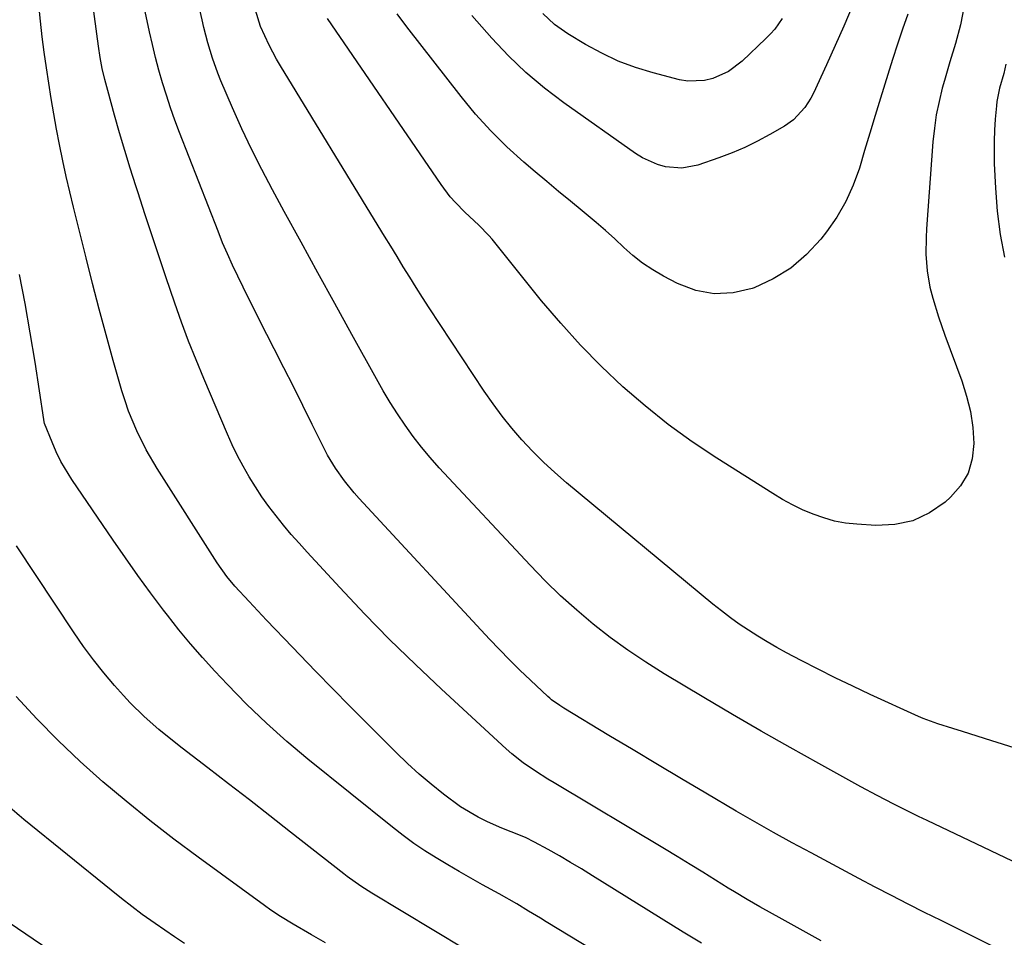
# Model space of a CAD drawing. Units: inches. Extents: x 1911315 to 1916670, y 469473 to 474935.
# Drawn here: x 1911629 to 1911857, y 470350 to 470563 of the extents above; entities that cross this region are included whole.
import ezdxf

# ---------------------------------------------------------------- set-up
doc = ezdxf.new("R2010")
doc.units = ezdxf.units.IN
doc.header["$MEASUREMENT"] = 0
doc.layers.add('7', color=7, linetype='Continuous')
doc.layers.add('8', color=7, linetype='Continuous')

msp = doc.modelspace()

# ---------------------------------------------------------------- linework, layer by layer
at = {"layer": '7', "color": 18}
for points in [[(1911814.67, 470348.69, 2016), (1911804.89, 470354.12, 2016), (1911803.4, 470354.94, 2016), (1911800.44, 470356.61, 2016), (1911797.48, 470358.3, 2016), (1911794.56, 470360.04, 2016), (1911793.11, 470360.94, 2016), (1911790.13, 470362.8, 2016), (1911787.19, 470364.63, 2016), (1911784.25, 470366.45, 2016), (1911781.29, 470368.25, 2016), (1911778.33, 470370.03, 2016), (1911752.74, 470385.37, 2016), (1911751.28, 470386.26, 2016), (1911748.39, 470388.08, 2016), (1911745.55, 470390, 2016), (1911742.87, 470392.11, 2016), (1911741.59, 470393.24, 2016), (1911726.58, 470407.1, 2016), (1911720.51, 470412.84, 2016), (1911714.54, 470418.67, 2016), (1911708.7, 470424.64, 2016), (1911702.97, 470430.71, 2016), (1911695.39, 470438.92, 2016), (1911693.54, 470440.98, 2016), (1911691.71, 470443.06, 2016), (1911689.94, 470445.18, 2016), (1911688.21, 470447.33, 2016), (1911686.54, 470449.54, 2016), (1911684.92, 470451.78, 2016), (1911683.4, 470454.08, 2016), (1911681.94, 470456.43, 2016), (1911680.54, 470458.87, 2016), (1911679.23, 470461.32, 2016), (1911678.02, 470463.82, 2016), (1911676.88, 470466.35, 2016), (1911671.4, 470479.24, 2016), (1911669.62, 470483.56, 2016), (1911667.9, 470487.91, 2016), (1911666.28, 470492.3, 2016), (1911664.72, 470496.71, 2016), (1911662.63, 470502.83, 2016), (1911660.99, 470507.7, 2016), (1911659.36, 470512.57, 2016), (1911657.75, 470517.46, 2016), (1911656.16, 470522.35, 2016), (1911655.64, 470523.99, 2016), (1911654.35, 470528.07, 2016), (1911653.09, 470532.16, 2016), (1911651.89, 470536.26, 2016), (1911650.71, 470540.38, 2016), (1911649.12, 470546.08, 2016), (1911648.45, 470548.63, 2016), (1911647.86, 470551.2, 2016), (1911647.35, 470553.78, 2016), (1911646.96, 470556.39, 2016), (1911643.29, 470584.01, 2016)], [(1911786.89, 470348.14, 2014), (1911782.66, 470350.73, 2014), (1911761.62, 470363.82, 2014), (1911759.07, 470365.38, 2014), (1911756.51, 470366.91, 2014), (1911753.92, 470368.4, 2014), (1911751.32, 470369.87, 2014), (1911748.17, 470371.61, 2014), (1911746.05, 470372.68, 2014), (1911742.75, 470373.99, 2014), (1911740.55, 470374.88, 2014), (1911737.23, 470376.34, 2014), (1911735.08, 470377.39, 2014), (1911730.98, 470379.83, 2014), (1911727.05, 470382.75, 2014), (1911724.2, 470385.04, 2014), (1911721.41, 470387.39, 2014), (1911718.72, 470389.85, 2014), (1911716.08, 470392.38, 2014), (1911713.27, 470395.18, 2014), (1911709.29, 470399.18, 2014), (1911705.32, 470403.18, 2014), (1911701.37, 470407.21, 2014), (1911697.44, 470411.25, 2014), (1911690.03, 470418.91, 2014), (1911687.99, 470421.02, 2014), (1911685.97, 470423.15, 2014), (1911683.95, 470425.29, 2014), (1911681.95, 470427.44, 2014), (1911678.63, 470431.04, 2014), (1911676.77, 470433.29, 2014), (1911674.53, 470436.48, 2014), (1911660.6, 470458.37, 2014), (1911658.08, 470462.65, 2014), (1911655.86, 470467.09, 2014), (1911653.96, 470471.68, 2014), (1911653.16, 470474.03, 2014), (1911652.42, 470476.41, 2014), (1911650.42, 470483.45, 2014), (1911648.76, 470489.38, 2014), (1911647.15, 470495.31, 2014), (1911645.6, 470501.26, 2014), (1911644.09, 470507.23, 2014), (1911641.19, 470518.98, 2014), (1911640.33, 470522.57, 2014), (1911639.5, 470526.17, 2014), (1911638.72, 470529.78, 2014), (1911637.96, 470533.53, 2014), (1911637.27, 470537.09, 2014), (1911636.62, 470540.66, 2014), (1911636, 470544.23, 2014), (1911635.42, 470547.81, 2014), (1911634.88, 470551.4, 2014), (1911634.38, 470554.99, 2014), (1911633.94, 470558.59, 2014), (1911633.54, 470562.2, 2014), (1911632.06, 470576.52, 2014)], [(1911854.1, 470347.65, 2018), (1911850.25, 470349.56, 2018), (1911846.39, 470351.47, 2018), (1911842.54, 470353.39, 2018), (1911838.68, 470355.3, 2018), (1911834.84, 470357.24, 2018), (1911831.01, 470359.2, 2018), (1911827.2, 470361.19, 2018), (1911823.39, 470363.2, 2018), (1911812.37, 470369.1, 2018), (1911807.98, 470371.47, 2018), (1911803.6, 470373.88, 2018), (1911799.26, 470376.33, 2018), (1911794.94, 470378.83, 2018), (1911787.94, 470382.95, 2018), (1911782.3, 470386.29, 2018), (1911776.67, 470389.64, 2018), (1911771.05, 470393.01, 2018), (1911765.44, 470396.4, 2018), (1911754.98, 470402.74, 2018), (1911754, 470403.35, 2018), (1911752.13, 470404.68, 2018), (1911751.69, 470405.05, 2018), (1911751.27, 470405.43, 2018), (1911747.19, 470409.23, 2018), (1911744.76, 470411.55, 2018), (1911742.36, 470413.9, 2018), (1911740.02, 470416.3, 2018), (1911737.71, 470418.74, 2018), (1911707.45, 470451.38, 2018), (1911706.27, 470452.71, 2018), (1911704.03, 470455.48, 2018), (1911701.97, 470458.39, 2018), (1911700.15, 470461.44, 2018), (1911699.33, 470463.02, 2018), (1911696.56, 470468.59, 2018), (1911694.39, 470472.98, 2018), (1911692.2, 470477.35, 2018), (1911689.99, 470481.72, 2018), (1911687.77, 470486.09, 2018), (1911684.36, 470492.78, 2018), (1911683.07, 470495.32, 2018), (1911681.8, 470497.86, 2018), (1911680.53, 470500.42, 2018), (1911679.28, 470502.98, 2018), (1911678.07, 470505.55, 2018), (1911676.9, 470508.15, 2018), (1911675.79, 470510.77, 2018), (1911674.73, 470513.41, 2018), (1911665.78, 470536.35, 2018), (1911664.71, 470539.21, 2018), (1911663.69, 470542.09, 2018), (1911662.74, 470544.99, 2018), (1911661.84, 470547.91, 2018), (1911661.02, 470550.84, 2018), (1911660.23, 470553.79, 2018), (1911659.49, 470556.76, 2018), (1911658.8, 470559.73, 2018), (1911658.24, 470562.26, 2018), (1911657.34, 470566.51, 2018)], [(1911864.65, 470391.89, 2022), (1911854.31, 470395.13, 2022), (1911852.6, 470395.66, 2022), (1911850.9, 470396.19, 2022), (1911847.49, 470397.26, 2022), (1911845.25, 470397.96, 2022), (1911841.77, 470399.04, 2022), (1911838.35, 470400.29, 2022), (1911837.24, 470400.77, 2022), (1911826.04, 470405.9, 2022), (1911821.99, 470407.79, 2022), (1911817.96, 470409.73, 2022), (1911813.97, 470411.74, 2022), (1911810, 470413.8, 2022), (1911806.63, 470415.58, 2022), (1911804.38, 470416.82, 2022), (1911802.15, 470418.09, 2022), (1911799.97, 470419.42, 2022), (1911797.8, 470420.79, 2022), (1911795.68, 470422.23, 2022), (1911793.6, 470423.71, 2022), (1911791.56, 470425.27, 2022), (1911789.56, 470426.87, 2022), (1911755.59, 470455.04, 2022), (1911752.88, 470457.39, 2022), (1911750.24, 470459.82, 2022), (1911747.71, 470462.35, 2022), (1911745.25, 470464.97, 2022), (1911742.91, 470467.69, 2022), (1911740.66, 470470.47, 2022), (1911738.53, 470473.36, 2022), (1911736.49, 470476.31, 2022), (1911723.73, 470495.66, 2022), (1911722.19, 470498.01, 2022), (1911720.68, 470500.37, 2022), (1911719.19, 470502.75, 2022), (1911717.71, 470505.14, 2022), (1911716.25, 470507.53, 2022), (1911714.79, 470509.93, 2022), (1911713.33, 470512.32, 2022), (1911711.86, 470514.72, 2022), (1911689.22, 470551.82, 2022), (1911688.3, 470553.39, 2022), (1911686.6, 470556.59, 2022), (1911684.6, 470560.94, 2022), (1911683.43, 470564.71, 2022)], [(1911847.89, 470565.75, 2024), (1911847.02, 470561.35, 2024), (1911845.83, 470557.03, 2024), (1911844.52, 470552.73, 2024), (1911843.28, 470548.41, 2024), (1911842.78, 470546.62, 2024), (1911842.02, 470543.55, 2024), (1911841.39, 470540.45, 2024), (1911840.94, 470537.32, 2024), (1911840.61, 470534.17, 2024), (1911839.11, 470513.95, 2024), (1911839, 470512, 2024), (1911838.98, 470508.12, 2024), (1911839.24, 470504.24, 2024), (1911839.9, 470500.43, 2024), (1911840.55, 470497.92, 2024), (1911841.89, 470493.57, 2024), (1911843.39, 470489.28, 2024), (1911847.3, 470478.73, 2024), (1911848.43, 470475.17, 2024), (1911849.31, 470471.56, 2024), (1911849.83, 470467.88, 2024), (1911850.1, 470464.16, 2024), (1911849.71, 470460.61, 2024), (1911848.76, 470457.3, 2024), (1911846.98, 470454.36, 2024), (1911844.65, 470451.66, 2024), (1911843.41, 470450.56, 2024), (1911839.78, 470448.07, 2024), (1911835.94, 470446.23, 2024), (1911831.76, 470445.34, 2024), (1911827.37, 470445.1, 2024), (1911822.94, 470445.4, 2024), (1911820.34, 470445.69, 2024), (1911817.78, 470446.16, 2024), (1911815.27, 470446.86, 2024), (1911812.79, 470447.72, 2024), (1911810.38, 470448.78, 2024), (1911808.01, 470449.91, 2024), (1911805.71, 470451.18, 2024), (1911803.45, 470452.52, 2024), (1911790.47, 470460.74, 2024), (1911784.76, 470464.56, 2024), (1911779.19, 470468.57, 2024), (1911773.84, 470472.87, 2024), (1911768.63, 470477.34, 2024), (1911763.65, 470482.08, 2024), (1911758.83, 470486.96, 2024), (1911754.23, 470492.06, 2024), (1911749.8, 470497.31, 2024), (1911738.3, 470511.58, 2024), (1911737.59, 470512.43, 2024), (1911735.25, 470514.81, 2024), (1911732.01, 470517.85, 2024), (1911729.8, 470520.07, 2024), (1911728.62, 470521.4, 2024), (1911726.46, 470524.24, 2024), (1911700.14, 470562.78, 2024)], [(1911821.83, 470565.6, 2028), (1911819.9, 470561.07, 2028), (1911817.92, 470556.56, 2028), (1911815.89, 470552.07, 2028), (1911812.87, 470545.48, 2028), (1911812.29, 470544.32, 2028), (1911810.9, 470542.14, 2028), (1911808.29, 470539.29, 2028), (1911806.18, 470537.81, 2028), (1911802.78, 470535.85, 2028), (1911799.91, 470534.3, 2028), (1911796.99, 470532.87, 2028), (1911794, 470531.61, 2028), (1911790.95, 470530.47, 2028), (1911786.02, 470528.79, 2028), (1911782.31, 470528.08, 2028), (1911778.55, 470528.4, 2028), (1911776.7, 470528.93, 2028), (1911773.21, 470530.48, 2028), (1911771.57, 470531.5, 2028), (1911754.99, 470543.2, 2028), (1911750.48, 470546.62, 2028), (1911746.16, 470550.24, 2028), (1911742.1, 470554.16, 2028), (1911738.22, 470558.28, 2028), (1911733.63, 470563.51, 2028)], [(1911834.77, 470563.83, 2026), (1911833.56, 470560.34, 2026), (1911832.38, 470556.84, 2026), (1911831.25, 470553.32, 2026), (1911830.14, 470549.79, 2026), (1911828.44, 470544.32, 2026), (1911827.2, 470540.26, 2026), (1911825.97, 470536.21, 2026), (1911824.75, 470532.15, 2026), (1911823.54, 470528.08, 2026), (1911822.13, 470524.13, 2026), (1911820.43, 470520.32, 2026), (1911818.31, 470516.73, 2026), (1911815.91, 470513.28, 2026), (1911814.58, 470511.6, 2026), (1911811.26, 470508.03, 2026), (1911807.62, 470504.88, 2026), (1911803.51, 470502.38, 2026), (1911799.09, 470500.31, 2026), (1911798.63, 470500.14, 2026), (1911794.23, 470499.13, 2026), (1911789.88, 470498.86, 2026), (1911785.6, 470499.69, 2026), (1911781.36, 470501.26, 2026), (1911778.07, 470502.99, 2026), (1911775.6, 470504.43, 2026), (1911773.22, 470506.01, 2026), (1911770.99, 470507.78, 2026), (1911768.85, 470509.69, 2026), (1911766.76, 470511.66, 2026), (1911764.64, 470513.6, 2026), (1911762.46, 470515.48, 2026), (1911759.22, 470518.17, 2026), (1911756.48, 470520.41, 2026), (1911753.74, 470522.66, 2026), (1911751.02, 470524.94, 2026), (1911748.32, 470527.23, 2026), (1911745.66, 470529.49, 2026), (1911741.75, 470533.03, 2026), (1911737.99, 470536.73, 2026), (1911734.47, 470540.64, 2026), (1911731.11, 470544.71, 2026), (1911718.55, 470560.89, 2026), (1911716.29, 470563.91, 2026)], [(1911857.56, 470552.25, 2022), (1911857.06, 470550.07, 2022), (1911856.09, 470546.61, 2022), (1911855.47, 470543.56, 2022), (1911855.34, 470542.52, 2022), (1911855.07, 470539.47, 2022), (1911854.9, 470536.9, 2022), (1911854.79, 470534.33, 2022), (1911854.78, 470531.75, 2022), (1911854.84, 470529.18, 2022), (1911855.09, 470523.45, 2022), (1911855.52, 470518.05, 2022), (1911856.2, 470512.68, 2022), (1911857.25, 470507.37, 2022)], [(1911772.09, 470340.24, 2012), (1911750.87, 470353.12, 2012), (1911749.51, 470353.95, 2012), (1911746.79, 470355.6, 2012), (1911744.07, 470357.26, 2012), (1911739.92, 470359.63, 2012), (1911736.12, 470361.72, 2012), (1911733.4, 470363.23, 2012), (1911730.7, 470364.77, 2012), (1911728.01, 470366.34, 2012), (1911725.35, 470367.93, 2012), (1911722.72, 470369.59, 2012), (1911720.15, 470371.33, 2012), (1911717.64, 470373.16, 2012), (1911715.19, 470375.06, 2012), (1911695.57, 470390.89, 2012), (1911690.69, 470394.99, 2012), (1911685.94, 470399.22, 2012), (1911681.36, 470403.65, 2012), (1911676.9, 470408.2, 2012), (1911673.99, 470411.29, 2012), (1911671.12, 470414.44, 2012), (1911668.32, 470417.64, 2012), (1911665.62, 470420.93, 2012), (1911662.99, 470424.27, 2012), (1911662.08, 470425.46, 2012), (1911659.07, 470429.47, 2012), (1911656.11, 470433.51, 2012), (1911653.22, 470437.59, 2012), (1911650.37, 470441.71, 2012), (1911640.77, 470455.82, 2012), (1911638.25, 470460, 2012), (1911637.18, 470462.19, 2012), (1911636.21, 470464.43, 2012), (1911634.49, 470468.76, 2012), (1911634.37, 470469.22, 2012), (1911634.3, 470469.69, 2012), (1911632.26, 470483.07, 2012), (1911631.16, 470489.87, 2012), (1911629.98, 470496.65, 2012), (1911628.67, 470503.41, 2012)], [(1911699.63, 470348.22, 2008), (1911696.44, 470350.07, 2008), (1911692.13, 470352.57, 2008), (1911689.23, 470354.32, 2008), (1911686.98, 470355.83, 2008), (1911685.52, 470356.87, 2008), (1911670.1, 470368.11, 2008), (1911664.45, 470372.33, 2008), (1911658.87, 470376.64, 2008), (1911653.39, 470381.09, 2008), (1911647.99, 470385.63, 2008), (1911642.74, 470390.33, 2008), (1911637.62, 470395.17, 2008), (1911632.7, 470400.22, 2008), (1911627.91, 470405.39, 2008)], [(1911666.9, 470348.08, 2006), (1911664.62, 470349.59, 2006), (1911662.37, 470351.14, 2006), (1911660.13, 470352.7, 2006), (1911657.14, 470354.84, 2006), (1911654.69, 470356.66, 2006), (1911652.29, 470358.53, 2006), (1911649.9, 470360.43, 2006), (1911629.67, 470376.9, 2006), (1911623.62, 470382, 2006)], [(1911639.32, 470343.96, 2004), (1911622.52, 470355.38, 2004)]]:
    msp.add_polyline3d(points, dxfattribs=at)
at = {"layer": '8', "color": 18}
for points in [[(1911883.61, 470355.49, 2020), (1911839.24, 470376.62, 2020), (1911837.29, 470377.55, 2020), (1911833.43, 470379.46, 2020), (1911831.51, 470380.44, 2020), (1911827.69, 470382.43, 2020), (1911823.9, 470384.48, 2020), (1911814.17, 470389.83, 2020), (1911807.45, 470393.58, 2020), (1911800.75, 470397.38, 2020), (1911794.09, 470401.25, 2020), (1911787.46, 470405.17, 2020), (1911778.23, 470410.71, 2020), (1911773.97, 470413.38, 2020), (1911769.8, 470416.17, 2020), (1911765.75, 470419.13, 2020), (1911761.78, 470422.21, 2020), (1911757.95, 470425.45, 2020), (1911754.21, 470428.8, 2020), (1911750.61, 470432.3, 2020), (1911747.11, 470435.9, 2020), (1911726.06, 470458.51, 2020), (1911723.96, 470460.87, 2020), (1911721.93, 470463.29, 2020), (1911720, 470465.8, 2020), (1911718.15, 470468.37, 2020), (1911716.4, 470471.01, 2020), (1911714.69, 470473.68, 2020), (1911713.07, 470476.4, 2020), (1911711.49, 470479.14, 2020), (1911705.77, 470489.49, 2020), (1911701.83, 470496.62, 2020), (1911697.9, 470503.75, 2020), (1911693.98, 470510.9, 2020), (1911690.07, 470518.04, 2020), (1911687.32, 470523.05, 2020), (1911684.85, 470527.73, 2020), (1911682.48, 470532.45, 2020), (1911680.24, 470537.23, 2020), (1911678.09, 470542.06, 2020), (1911675.4, 470548.38, 2020), (1911674.7, 470550.1, 2020), (1911673.45, 470553.58, 2020), (1911672.39, 470557.14, 2020), (1911671.45, 470560.73, 2020), (1911671.02, 470562.53, 2020), (1911667.54, 470577.62, 2020)], [(1911805.65, 470562.78, 2030), (1911803.9, 470560.35, 2030), (1911802.91, 470559.23, 2030), (1911801.86, 470558.15, 2030), (1911796.36, 470552.93, 2030), (1911793.19, 470550.52, 2030), (1911789.57, 470548.86, 2030), (1911787.64, 470548.4, 2030), (1911783.75, 470548.28, 2030), (1911781.79, 470548.6, 2030), (1911775.66, 470550.19, 2030), (1911771.58, 470551.44, 2030), (1911767.59, 470552.92, 2030), (1911763.75, 470554.74, 2030), (1911760, 470556.78, 2030), (1911755.89, 470559.26, 2030), (1911752.82, 470561.43, 2030), (1911750.09, 470564.01, 2030)], [(1911731.96, 470346.75, 2010), (1911710.37, 470359.79, 2010), (1911709.53, 470360.31, 2010), (1911707.88, 470361.37, 2010), (1911704.69, 470363.65, 2010), (1911703.91, 470364.25, 2010), (1911691.55, 470373.96, 2010), (1911686.77, 470377.71, 2010), (1911681.99, 470381.44, 2010), (1911677.18, 470385.15, 2010), (1911672.38, 470388.86, 2010), (1911666.38, 470393.46, 2010), (1911664.57, 470394.87, 2010), (1911661.02, 470397.76, 2010), (1911657.57, 470400.76, 2010), (1911654.32, 470403.97, 2010), (1911652.77, 470405.65, 2010), (1911650.69, 470408, 2010), (1911648.2, 470410.94, 2010), (1911645.8, 470413.94, 2010), (1911643.52, 470417.04, 2010), (1911641.33, 470420.21, 2010), (1911627.98, 470440.43, 2010)]]:
    msp.add_polyline3d(points, dxfattribs=at)

doc.saveas('drawing.dxf')
